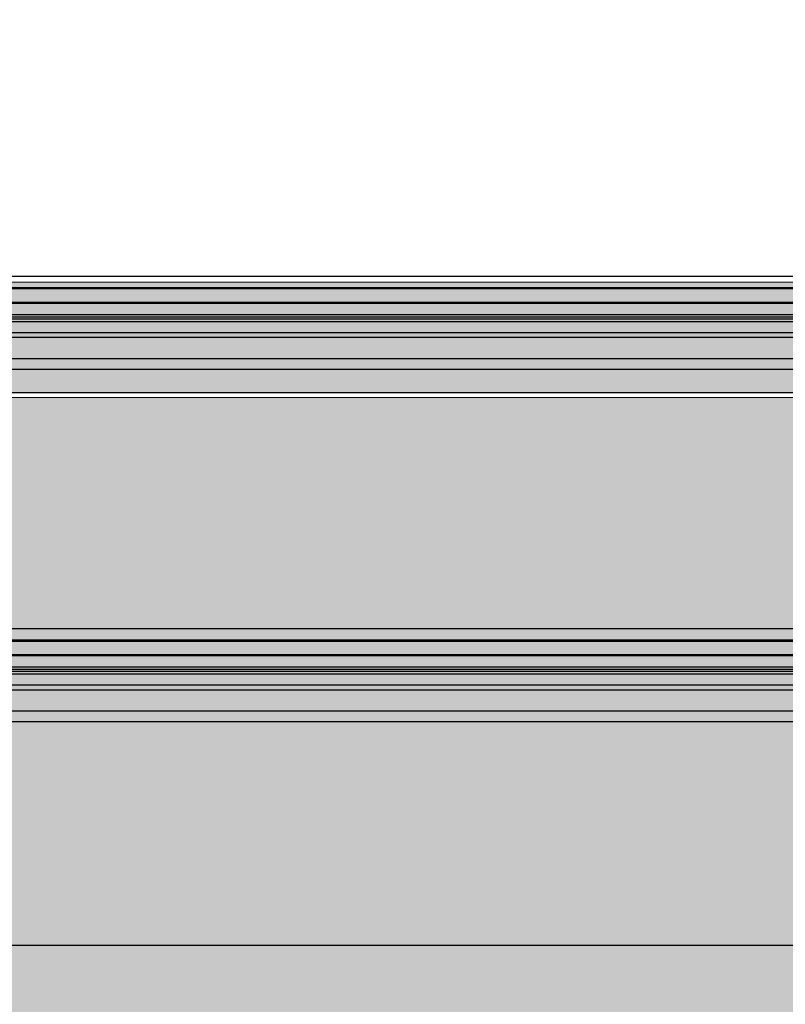
# Model space of a CAD drawing. Units: millimetres. Extents: x 576127511 to 576134686, y 353408293 to 353424125.
# Drawn here: x 576130776 to 576130949, y 353417637 to 353417860 of the extents above; entities that cross this region are included whole.
import ezdxf

# ---------------------------------------------------------------- set-up
doc = ezdxf.new("R2010")
doc.units = ezdxf.units.MM
doc.header["$MEASUREMENT"] = 0
for name, color, linetype, lineweight in [('0_Pen_No__1', 7, 'Continuous', 30), ('0_Pen_No__129', 9, 'Continuous', 5), ('A-NPLT_Pen_No__1', 7, 'Continuous', 30)]:
    doc.layers.add(name, color=color, linetype=linetype, lineweight=lineweight)
doc.layers.add('0_Pen_No__66', color=7, linetype='Continuous', lineweight=5, true_color=0xd2d269)
doc.layers.add('A-FLOR_Pen_No__2', color=7, linetype='Continuous', lineweight=5, true_color=0x747474)
doc.layers.add('A-FLOR', color=7, linetype='Continuous')

# ---------------------------------------------------------------- blocks, each defined once
blk = doc.blocks.new('00SL80_nerza')
at = {"layer": '0_Pen_No__129', "linetype": 'Continuous'}
blk.add_hatch(color=256, dxfattribs=at).paths.add_polyline_path([(706.3, 0), (706.3, 534), (-706.3, 534), (-706.3, 0)])
blk.add_line((706.3, 0), (706.3, 534), dxfattribs=at)
blk = doc.blocks.new('Slab_1', base_point=(576131156.85, 353417775.79))
at = {"layer": 'A-FLOR_Pen_No__2', "linetype": 'Continuous', "flags": 128}
blk.add_lwpolyline([(576131156.85, 353417775.79), (576131156.85, 353417865.79), (576131246.85, 353417865.79), (576131246.85, 353418230.79), (576131246.85, 353418320.79), (576131246.85, 353418685.79), (576131156.85, 353418685.79), (576131156.85, 353418775.79), (576130336.85, 353418775.79), (576130336.85, 353418685.79), (576130246.85, 353418685.79), (576130246.85, 353417865.79), (576130336.85, 353417865.79), (576130336.85, 353417775.79)], close=True, dxfattribs=at)
blk = doc.blocks.new('JK2_divsl_jumts')
at = {"layer": '0_Pen_No__1', "linetype": 'Continuous'}
for p, q in [((1128.51, 1100), (1128.51, 0)), ((1131.06, 1100), (1131.06, 0)), ((1131.32, 1100), (1131.32, 0)), ((1134.38, 1100), (1134.38, 0)), ((1134.63, 1100), (1134.63, 0)), ((1137.18, 1100), (1137.18, 0)), ((1137.7, 1100), (1137.7, 0)), ((1138.2, 1100), (1138.2, 0)), ((1138.8, 1100), (1138.8, 0)), ((1141.26, 1100), (1141.26, 0)), ((1142.37, 1100), (1142.37, 0)), ((1147.16, 1100), (1147.16, 0)), ((1149.62, 1100), (1149.62, 0)), ((1208.49, 1100), (1208.49, 0)), ((1211.03, 1100), (1211.03, 0)), ((1211.29, 1100), (1211.29, 0)), ((1214.36, 1100), (1214.36, 0)), ((1214.61, 1100), (1214.61, 0)), ((1217.16, 1100), (1217.16, 0)), ((1217.67, 1100), (1217.67, 0)), ((1218.17, 1100), (1218.17, 0)), ((1218.77, 1100), (1218.77, 0)), ((1221.24, 1100), (1221.24, 0)), ((1222.35, 1100), (1222.35, 0)), ((1227.13, 1100), (1227.13, 0)), ((1229.59, 1100), (1229.59, 0)), ((1280.32, 1100), (1280.32, 0))]:
    blk.add_line(p, q, dxfattribs=at)
blk = doc.blocks.new('PK_karbasd')
at = {"layer": '0_Pen_No__66', "linetype": 'Continuous'}
blk.add_hatch(color=256, dxfattribs=at).paths.add_polyline_path([(0, -12.5), (820, -12.5), (820, 12.5), (0, 12.5)])
for p, q in [((0, 12.5), (820, 12.5)), ((0, -12.5), (820, -12.5))]:
    blk.add_line(p, q, dxfattribs=at)

msp = doc.modelspace()

# ---------------------------------------------------------------- linework, layer by layer
at = {"layer": 'A-NPLT_Pen_No__1', "linetype": 'Continuous', "flags": 128}
msp.add_lwpolyline([(576130246.85, 353417775.79), (576131246.85, 353417775.79), (576131246.85, 353418775.79), (576130246.85, 353418775.79)], close=True, dxfattribs=at)

# ---------------------------------------------------------------- block references
at = {"color": 53, "linetype": 'Continuous', "lineweight": 5, "true_color": 0xd2d269, "zscale": 1000}
msp.add_blockref('PK_karbasd', (576130336.85, 353417788.29), dxfattribs=at)
at = {"color": 9, "linetype": 'Continuous', "lineweight": 5, "zscale": 1000, "rotation": 90}
msp.add_blockref('00SL80_nerza', (576131137.57, 353417068.35), dxfattribs=at)
at = {"layer": '0_Pen_No__1', "linetype": 'Continuous', "zscale": 1000, "rotation": 270}
msp.add_blockref('JK2_divsl_jumts', (576130196.85, 353418930.57), dxfattribs=at)
at = {"layer": 'A-FLOR', "color": 8, "linetype": 'Continuous', "lineweight": 5, "true_color": 0x747474}
msp.add_blockref('Slab_1', (576131156.85, 353417775.79), dxfattribs=at)

doc.saveas('drawing.dxf')
